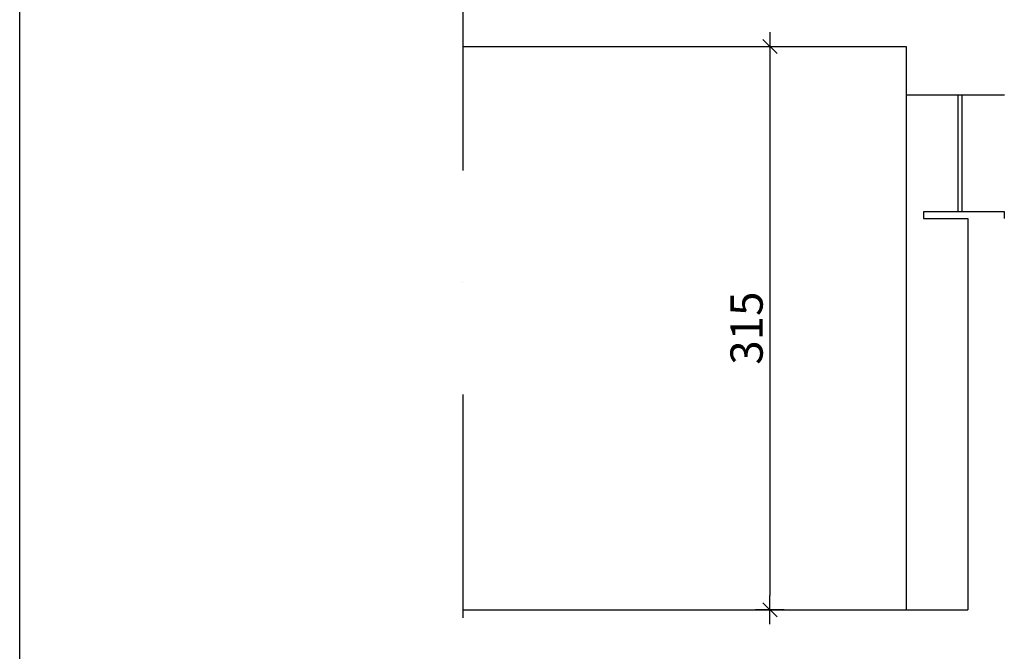
# Model space of a CAD drawing. Extents: x 1439837 to 1444037, y 4962483 to 4968423.
# Drawn here: x 1441987 to 1442537, y 4967280 to 4967634 of the extents above; entities that cross this region are included whole.
import ezdxf

# ---------------------------------------------------------------- set-up
doc = ezdxf.new("R2010")
doc.units = 0
doc.header["$MEASUREMENT"] = 0
doc.linetypes.add('DASHDOT', pattern=[1, 0.5, -0.25, 0, -0.25])
doc.layers.get('0').update_dxf_attribs({"linetype": 'CONTINUOUS'})
doc.layers.get('Defpoints').update_dxf_attribs({"linetype": 'CONTINUOUS'})
for name, color, linetype in [('PROSPETTO', 1, 'CONTINUOUS'), ('QUOTE-INT', 1, 'CONTINUOUS'), ('SEZIONE', 3, 'CONTINUOUS'), ('SQ100', 7, 'CONTINUOUS')]:
    doc.layers.add(name, color=color, linetype=linetype)
doc.styles.add('ROMANS', font='ROMANS', dxfattribs={"width": 0.7})
doc.dimstyles.new('QUOTE', dxfattribs={"dimscale": 0.5, "dimtxt": 36, "dimasz": 16, "dimexe": 7.5, "dimexo": 7.5, "dimgap": 8, "dimtad": 1, "dimdec": 0, "dimdsep": 46, "dimtxsty": 'ROMANS', "dimblk": 'LIN', "dimcen": 0, "dimse1": 1, "dimse2": 1, "dimclrd": 256, "dimclrt": 256, "dimadec": 0, "dimazin": 0, "dimtfac": 1, "dimtdec": 0, "dimtmove": 0, "dimatfit": 0, "dimldrblk": 'LIN', "dimfxl": 0, "dimtolj": 1, "dimtzin": 0, "dimarcsym": 0})

# ---------------------------------------------------------------- blocks, each defined once
blk = doc.blocks.new('LIN')
at = {"color": 1}
for p, q in [((0, 1), (0, -1)), ((1, 0), (-1, 0))]:
    blk.add_line(p, q, dxfattribs=at)
at = {"color": 3}
blk.add_line((-0.5, -0.5), (0.5, 0.5), dxfattribs=at)
blk = doc.blocks.new('*D20')
at = {"layer": 'Defpoints', "color": 0}
for p in [(1442482.32, 4967618.68), (1442406.23, 4967303.68), (1442482.32, 4967303.68)]:
    blk.add_point(p, dxfattribs=at)
at = {"layer": 'QUOTE-INT', "lineweight": -2}
blk.add_line((1442406.23, 4967610.68), (1442406.23, 4967311.68), dxfattribs=at)
at = {"layer": 'QUOTE-INT', "lineweight": -2, "xscale": 8, "yscale": 8, "zscale": 8}
for p, rotation in [((1442406.23, 4967618.68), 90), ((1442406.23, 4967303.68), 270)]:
    blk.add_blockref('LIN', p, dxfattribs=dict(at, rotation=rotation))
at = {"layer": 'QUOTE-INT', "insert": (1442393.23, 4967461.18), "char_height": 18, "attachment_point": 5, "rotation": 90, "style": 'ROMANS'}
blk.add_mtext('\\A1;315', dxfattribs=at)

msp = doc.modelspace()

# ---------------------------------------------------------------- linework, layer by layer
at = {"layer": 'PROSPETTO'}
msp.add_line((1442482.317, 4967591.68), (1442482.317, 4967303.68), dxfattribs=at)
at = {"layer": 'SEZIONE', "linetype": 'DASHDOT', "ltscale": 250}
msp.add_line((1442234.755, 4968174.475), (1442234.755, 4966941.448), dxfattribs=at)
at = {"layer": 'SEZIONE'}
for p, q in [((1442234.755, 4967618.68), (1442482.317, 4967618.68)), ((1442482.317, 4967618.68), (1442482.317, 4967591.68)), ((1442482.317, 4967591.68), (1442537.322, 4967591.68)), ((1442516.811, 4967522.555), (1442516.811, 4967303.68)), ((1442234.755, 4967303.68), (1442516.811, 4967303.68))]:
    msp.add_line(p, q, dxfattribs=at)
at = {"layer": 'SEZIONE', "color": 1}
msp.add_lwpolyline([(1442511.497, 4967591.68), (1442513.527, 4967591.68), (1442513.527, 4967526.228), (1442511.497, 4967526.228)], close=True, dxfattribs=at)
at = {"layer": 'SEZIONE'}
msp.add_lwpolyline([(1442537.322, 4967522.555), (1442537.322, 4967526.228), (1442492.029, 4967526.228), (1442492.029, 4967522.555), (1442516.811, 4967522.555)], dxfattribs=at)
at = {"layer": 'SQ100', "color": 3}
msp.add_line((1441987.153, 4965403.24), (1441987.153, 4968373.24), dxfattribs=at)

# ---------------------------------------------------------------- dimensions: what is measured, and where the dimension line sits
at = {"layer": 'QUOTE-INT'}
dim = msp.add_linear_dim(base=(1442406.227, 4967303.68), p1=(1442482.317, 4967618.68), p2=(1442482.317, 4967303.68), angle=90, dimstyle='QUOTE', dxfattribs=at)
dim.commit()
dim.dimension.update_dxf_attribs({"geometry": '*D20', "text_midpoint": (1442393.227, 4967461.18)})

doc.saveas('drawing.dxf')
